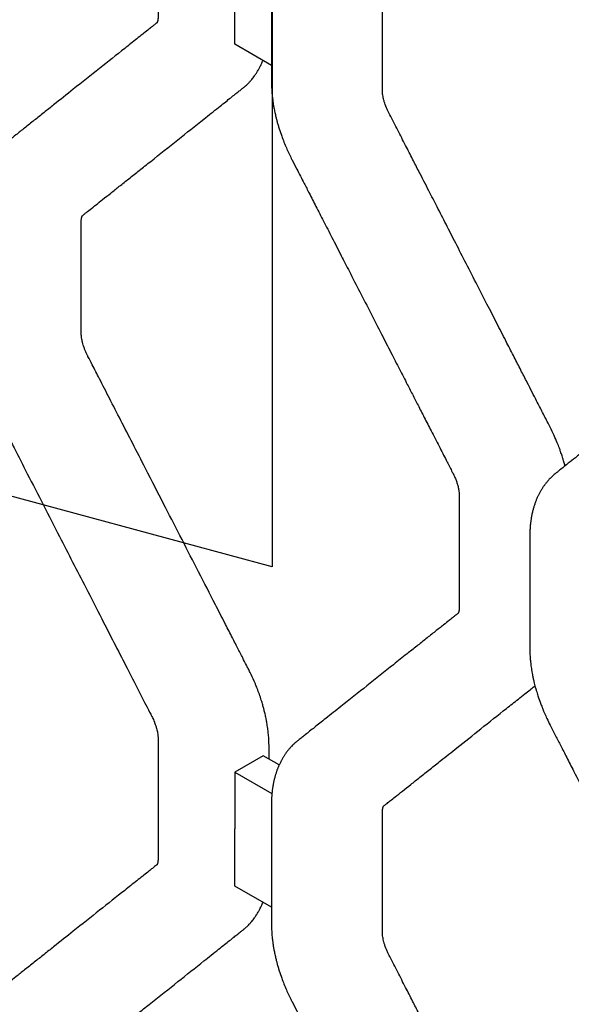
# Model space of a CAD drawing. Units: millimetres. Extents: x 0 to 415, y 0 to 293.
# Drawn here: x 337 to 342, y 157 to 165 of the extents above; entities that cross this region are included whole.
import ezdxf
from ezdxf.lldxf.tags import DXFTag

# ---------------------------------------------------------------- set-up
doc = ezdxf.new("R2010")
doc.units = ezdxf.units.MM
for name, color, linetype in [('ALI_MESH', 7, 'Continuous'), ('MODEL_&_ANNOTATIONS', 7, 'Continuous'), ('SMALL_ME_AIRCON_', 7, 'Continuous')]:
    doc.layers.add(name, color=color, linetype=linetype)
tags = doc.linetypes.add('HIDDEN2', pattern=[4.7625, 3.175, -1.5875]).pattern_tags.tags
tags[6:7] = [DXFTag(74, 4), DXFTag(75, 0), DXFTag(340, '0'), DXFTag(46, 0.0), DXFTag(50, 0.0), DXFTag(44, 0.0), DXFTag(45, 0.0)]
tags[4:5] = [DXFTag(74, 4), DXFTag(75, 0), DXFTag(340, '0'), DXFTag(46, 0.0), DXFTag(50, 0.0), DXFTag(44, 0.0), DXFTag(45, 0.0)]

# ---------------------------------------------------------------- blocks, each defined once
blk = doc.blocks.new('SE1')
at = {"layer": 'ALI_MESH', "color": 7, "linetype": 'Continuous'}
for p, q in [((339.1081, 164.6543), (339.1081, 165.1306)), ((339.4128, 164.4784), (339.1081, 164.6543)), ((339.3438, 158.7347), (339.1081, 158.5987)), ((339.4766, 158.658), (339.3438, 158.7347)), ((339.1081, 158.5987), (339.1081, 158.1258)), ((339.1081, 158.5987), (339.4168, 158.4204)), ((339.1081, 157.6495), (339.1081, 158.1258)), ((339.4128, 157.4735), (339.1081, 157.6495))]:
    blk.add_line(p, q, dxfattribs=at)
for points, knots in [([(343.1222, 169.7217), (343.1222, 169.6822), (343.1222, 169.6222), (343.1222, 169.5265), (343.1222, 169.4488), (343.1222, 169.3773), (343.1222, 169.3172), (343.1222, 169.2686), (343.1222, 169.2344), (343.1222, 169.214), (343.1222, 169.2039), (343.1222, 169.1998), (343.1221, 169.1969), (343.1219, 169.1924), (343.1216, 169.1871), (343.121, 169.1808), (343.1203, 169.1752), (343.1195, 169.1708), (343.1188, 169.1676), (343.1181, 169.1644), (343.1172, 169.1615), (343.1162, 169.1583), (343.1154, 169.1561), (343.1146, 169.1542), (343.1141, 169.1532), (343.1136, 169.1522), (343.1133, 169.1517), (343.1131, 169.1513), (343.113, 169.1511), (343.1131, 169.1513), (343.1131, 169.1513), (343.1134, 169.1517), (343.1139, 169.1522), (343.1147, 169.153), (343.1153, 169.1535), (343.1159, 169.154), (343.1129, 169.1517), (343.1053, 169.1456), (343.0897, 169.1332), (343.066, 169.1143), (343.033, 169.0881), (342.9922, 169.0557), (342.9282, 169.0048), (342.8087, 168.9097), (342.6326, 168.7697), (342.4356, 168.613), (342.2816, 168.4906), (342.1732, 168.4044), (342.0927, 168.3403), (342.0148, 168.2784), (341.9445, 168.2225), (341.8853, 168.1754), (341.8385, 168.1382), (341.8051, 168.1117), (341.7844, 168.0952), (341.7706, 168.0843), (341.7584, 168.074), (341.7463, 168.063), (341.7345, 168.0516), (341.7238, 168.0405), (341.7147, 168.0306), (341.7062, 168.0208), (341.6986, 168.0115), (341.6913, 168.0022), (341.685, 167.9939), (341.6791, 167.9857), (341.6732, 167.9773), (341.6677, 167.9689), (341.6618, 167.9598), (341.6559, 167.9502), (341.6496, 167.9394), (341.6438, 167.929), (341.6379, 167.9177), (341.6326, 167.9072), (341.6277, 167.8969), (341.6228, 167.8862), (341.6177, 167.8744), (341.6128, 167.8623), (341.6083, 167.8506), (341.6037, 167.8378), (341.5995, 167.8253), (341.5954, 167.8125), (341.5919, 167.8006), (341.5882, 167.7873), (341.5851, 167.7755), (341.5819, 167.7622), (341.579, 167.7491), (341.576, 167.7338), (341.5733, 167.7194), (341.5711, 167.7055), (341.5692, 167.6924), (341.5675, 167.6797), (341.5659, 167.6655), (341.5645, 167.6512), (341.5632, 167.6357), (341.5622, 167.6205), (341.5615, 167.6062), (341.561, 167.5931), (341.5608, 167.5812), (341.5606, 167.5683), (341.5606, 167.5467), (341.5606, 167.5057), (341.5606, 167.4443), (341.5606, 167.3544), (341.5606, 167.2479), (341.5606, 167.0928), (341.5606, 166.9435), (341.5606, 166.8072), (341.5606, 166.7224), (341.5606, 166.6619), (341.5606, 166.6186), (341.5616, 166.5904), (341.5631, 166.5628), (341.5653, 166.5358), (341.5681, 166.5089), (341.5709, 166.4868), (341.5742, 166.4638), (341.5782, 166.4388), (341.5831, 166.4122), (341.5886, 166.3851), (341.5947, 166.358), (341.6008, 166.3329), (341.6074, 166.3079), (341.6162, 166.2764), (341.63, 166.2318), (341.6462, 166.1853), (341.6604, 166.1481), (341.6684, 166.1283), (341.6751, 166.1119), (341.6861, 166.0861), (341.7047, 166.0447), (341.7243, 166.0048), (341.749, 165.9568), (341.7781, 165.8999), (341.8203, 165.8177), (341.87, 165.7208), (341.9424, 165.5797), (342.0875, 165.2967), (342.2859, 164.9098), (342.4923, 164.5073), (342.6432, 164.2132), (342.7545, 163.9962), (342.8506, 163.8088), (342.9356, 163.643), (343.0016, 163.5143), (343.0441, 163.4313), (343.0671, 163.3866), (343.0791, 163.363), (343.0856, 163.3484), (343.09, 163.3379), (343.0942, 163.3276), (343.1004, 163.3109), (343.1071, 163.2902), (343.1126, 163.2695), (343.1166, 163.2511), (343.1195, 163.2334), (343.1213, 163.2171), (343.122, 163.2053), (343.1222, 163.1959), (343.1221, 163.1784), (343.1222, 163.158), (343.1222, 163.1343), (343.1222, 163.1102), (343.1222, 163.0757), (343.1222, 163.0282), (343.1222, 162.9663), (343.1222, 162.8944), (343.1222, 162.8064), (343.1222, 162.7519), (343.1222, 162.7169)], [0, 0, 0, 0, 0.013013, 0.023945, 0.033273, 0.041814, 0.049481, 0.055267, 0.059311, 0.061931, 0.062665, 0.06298, 0.063419, 0.064205, 0.065123, 0.066263, 0.067741, 0.06868, 0.069399, 0.070178, 0.071329, 0.072287, 0.073569, 0.074554, 0.075469, 0.076301, 0.077143, 0.077793, 0.07866, 0.079627, 0.080377, 0.081111, 0.082197, 0.083183, 0.084236, 0.084515, 0.084775, 0.086386, 0.089514, 0.09489, 0.101775, 0.110914, 0.121404, 0.143295, 0.188493, 0.235745, 0.271145, 0.288467, 0.306071, 0.323447, 0.339007, 0.351737, 0.361824, 0.369391, 0.373388, 0.375351, 0.377502, 0.379809, 0.381858, 0.384068, 0.385875, 0.387297, 0.389084, 0.390763, 0.391928, 0.393233, 0.394741, 0.395963, 0.397174, 0.399018, 0.400371, 0.402061, 0.403655, 0.405372, 0.406563, 0.408085, 0.409929, 0.411486, 0.413099, 0.414715, 0.416664, 0.418088, 0.419766, 0.421351, 0.423212, 0.424315, 0.426435, 0.42816, 0.430021, 0.431802, 0.43325, 0.434797, 0.436437, 0.438346, 0.439915, 0.441929, 0.443723, 0.444906, 0.446487, 0.447939, 0.449555, 0.454103, 0.462625, 0.471726, 0.486643, 0.501161, 0.527883, 0.540652, 0.550499, 0.558532, 0.562666, 0.565843, 0.56793, 0.572059, 0.574793, 0.576871, 0.579321, 0.58239, 0.585009, 0.58798, 0.591176, 0.593785, 0.596042, 0.599238, 0.603878, 0.610409, 0.614188, 0.61587, 0.616806, 0.619497, 0.62424, 0.630342, 0.632691, 0.640213, 0.64927, 0.660071, 0.672469, 0.69622, 0.754288, 0.801245, 0.830216, 0.852179, 0.873491, 0.892599, 0.907364, 0.916349, 0.920224, 0.922253, 0.924216, 0.924993, 0.925712, 0.92759, 0.930465, 0.932694, 0.93468, 0.936989, 0.939249, 0.94112, 0.941991, 0.943462, 0.947437, 0.94947, 0.952014, 0.956224, 0.961849, 0.969389, 0.978273, 0.988483, 1, 1, 1, 1]), ([(340.9658, 166.9253), (340.9647, 166.9244), (340.9595, 166.9203), (340.9466, 166.91), (340.923, 166.8913), (340.8874, 166.8629), (340.8367, 166.8226), (340.772, 166.7712), (340.6975, 166.7119), (340.6193, 166.6497), (340.5291, 166.578), (340.3913, 166.4684), (340.2076, 166.3224), (340.0201, 166.1733), (339.8895, 166.0694), (339.8169, 166.0117), (339.7721, 165.9761), (339.7318, 165.944), (339.6968, 165.9161), (339.6706, 165.8953), (339.6506, 165.8795), (339.6371, 165.8687), (339.6239, 165.8583), (339.6094, 165.8461), (339.5956, 165.8334), (339.5833, 165.8212), (339.5744, 165.8119), (339.5677, 165.8046), (339.5614, 165.7973), (339.5545, 165.7892), (339.5472, 165.7801), (339.5398, 165.7705), (339.5328, 165.761), (339.5263, 165.7518), (339.5202, 165.7426), (339.5147, 165.734), (339.5093, 165.7253), (339.5038, 165.716), (339.4982, 165.7061), (339.4923, 165.6951), (339.4868, 165.6844), (339.4813, 165.6731), (339.4763, 165.6623), (339.4721, 165.6526), (339.4683, 165.6436), (339.4646, 165.6343), (339.4607, 165.6243), (339.457, 165.6141), (339.4537, 165.6046), (339.4503, 165.5943), (339.4473, 165.5847), (339.4443, 165.5747), (339.4414, 165.5641), (339.4382, 165.5521), (339.4349, 165.5387), (339.4319, 165.5255), (339.429, 165.5111), (339.4262, 165.4966), (339.424, 165.4834), (339.4222, 165.4712), (339.4207, 165.4606), (339.4191, 165.4477), (339.4176, 165.4342), (339.4162, 165.4195), (339.4152, 165.4062), (339.4143, 165.3923), (339.4136, 165.3782), (339.413, 165.3602), (339.4128, 165.3404), (339.4128, 165.3174), (339.4128, 165.2963), (339.4128, 165.2751), (339.4128, 165.2512), (339.4128, 165.2167), (339.4128, 165.1692), (339.4128, 165.1074), (339.4128, 165.0357), (339.4128, 164.9478), (339.4128, 164.8934), (339.4128, 164.8585)], [0.5789384, 0.5789384, 0.5789384, 0.5789384, 0.579759, 0.582209, 0.5874681, 0.5949865, 0.6053825, 0.6203419, 0.6369988, 0.6537345, 0.6711176, 0.6955055, 0.7431867, 0.7903562, 0.8172133, 0.827984, 0.8374383, 0.8462763, 0.8541678, 0.8601713, 0.8633359, 0.8670197, 0.8691286, 0.8713441, 0.8743226, 0.8767275, 0.8781643, 0.879543, 0.8806107, 0.8820313, 0.8837241, 0.8852789, 0.8867941, 0.8884125, 0.8896914, 0.8911621, 0.8923952, 0.8937281, 0.8953552, 0.8968515, 0.8985486, 0.9001029, 0.9016483, 0.9031844, 0.9041774, 0.9053752, 0.9070331, 0.908264, 0.9095213, 0.9108292, 0.9123798, 0.9132931, 0.9147465, 0.9164951, 0.9179329, 0.9198689, 0.9214891, 0.9233161, 0.9252962, 0.9263356, 0.9277979, 0.9291594, 0.9309762, 0.9326613, 0.9344004, 0.9356909, 0.9375345, 0.9393626, 0.9419331, 0.9444478, 0.9475755, 0.9495387, 0.9520886, 0.9562973, 0.9619182, 0.9694505, 0.9783171, 0.9885076, 1, 1, 1, 1]), ([(338.47, 165.4028), (338.47, 165.3632), (338.47, 165.3033), (338.47, 165.2076), (338.47, 165.1299), (338.47, 165.0584), (338.47, 164.9982), (338.47, 164.9497), (338.47, 164.9155), (338.47, 164.895), (338.47, 164.885), (338.47, 164.8809), (338.4699, 164.8779), (338.4698, 164.8735), (338.4694, 164.8682), (338.4689, 164.8619), (338.4681, 164.8563), (338.4673, 164.8518), (338.4666, 164.8487), (338.4659, 164.8455), (338.4651, 164.8425), (338.4641, 164.8394), (338.4632, 164.8371), (338.4624, 164.8353), (338.4619, 164.8342), (338.4614, 164.8332), (338.4611, 164.8328), (338.4609, 164.8324), (338.4608, 164.8322), (338.4609, 164.8323), (338.4609, 164.8324), (338.4612, 164.8327), (338.4617, 164.8333), (338.4625, 164.8341), (338.4631, 164.8346), (338.4637, 164.8351), (338.4608, 164.8327), (338.4531, 164.8266), (338.4375, 164.8142), (338.4138, 164.7954), (338.3809, 164.7692), (338.34, 164.7367), (338.2761, 164.6859), (338.1565, 164.5908), (337.9804, 164.4507), (337.7834, 164.2941), (337.6294, 164.1716), (337.5211, 164.0855), (337.4405, 164.0214), (337.3626, 163.9595), (337.2923, 163.9035), (337.2331, 163.8565), (337.1864, 163.8193), (337.1529, 163.7927), (337.1323, 163.7763), (337.1185, 163.7653), (337.1062, 163.755), (337.0941, 163.744), (337.0823, 163.7327), (337.0716, 163.7216), (337.0626, 163.7116), (337.0541, 163.7019), (337.0464, 163.6926), (337.0391, 163.6833), (337.0328, 163.6749), (337.0269, 163.6668), (337.0211, 163.6584), (337.0155, 163.65), (337.0096, 163.6409), (337.0037, 163.6312), (336.9974, 163.6205), (336.9917, 163.6101), (336.9857, 163.5988), (336.9804, 163.5883), (336.9755, 163.578), (336.9706, 163.5673), (336.9656, 163.5555), (336.9606, 163.5434), (336.9561, 163.5317), (336.9515, 163.5188), (336.9473, 163.5064), (336.9432, 163.4936), (336.9397, 163.4816), (336.936, 163.4684), (336.933, 163.4566), (336.9298, 163.4432), (336.9269, 163.4302), (336.9238, 163.4149), (336.9212, 163.4004), (336.9189, 163.3866), (336.917, 163.3735), (336.9153, 163.3608), (336.9137, 163.3466), (336.9123, 163.3323), (336.911, 163.3168), (336.91, 163.3016), (336.9093, 163.2873), (336.9089, 163.2742), (336.9086, 163.2623), (336.9085, 163.2493), (336.9085, 163.2278), (336.9085, 163.1868), (336.9085, 163.1254), (336.9085, 163.0355), (336.9085, 162.929), (336.9085, 162.7739), (336.9085, 162.6245), (336.9085, 162.4883), (336.9085, 162.4035), (336.9085, 162.343), (336.9084, 162.2997), (336.9094, 162.2715), (336.9109, 162.2438), (336.9131, 162.2169), (336.916, 162.19), (336.9187, 162.1679), (336.922, 162.1449), (336.926, 162.1199), (336.9309, 162.0933), (336.9364, 162.0662), (336.9425, 162.039), (336.9486, 162.014), (336.9552, 161.9889), (336.9641, 161.9575), (336.9779, 161.9129), (336.994, 161.8663), (337.0083, 161.8291), (337.0162, 161.8093), (337.023, 161.793), (337.0339, 161.7672), (337.0525, 161.7257), (337.0721, 161.6858), (337.0968, 161.6379), (337.126, 161.581), (337.1682, 161.4987), (337.2178, 161.4018), (337.2902, 161.2608), (337.4353, 160.9777), (337.6337, 160.5909), (337.8402, 160.1884), (337.991, 159.8943), (338.1023, 159.6773), (338.1984, 159.4899), (338.2834, 159.3241), (338.3494, 159.1954), (338.392, 159.1124), (338.4149, 159.0677), (338.4269, 159.044), (338.4334, 159.0295), (338.4379, 159.019), (338.442, 159.0087), (338.4483, 158.992), (338.4549, 158.9713), (338.4604, 158.9506), (338.4644, 158.9322), (338.4674, 158.9145), (338.4692, 158.8981), (338.4699, 158.8864), (338.47, 158.877), (338.47, 158.8595), (338.47, 158.8391), (338.47, 158.8154), (338.47, 158.7912), (338.47, 158.7568), (338.47, 158.7092), (338.47, 158.6474), (338.47, 158.5755), (338.47, 158.4875), (338.47, 158.4329), (338.47, 158.3979)], [0, 0, 0, 0, 0.013013, 0.023945, 0.033273, 0.041814, 0.049481, 0.055267, 0.059311, 0.061931, 0.062665, 0.06298, 0.063419, 0.064205, 0.065123, 0.066263, 0.067741, 0.06868, 0.069399, 0.070178, 0.071329, 0.072287, 0.073569, 0.074554, 0.075469, 0.076301, 0.077143, 0.077793, 0.07866, 0.079627, 0.080377, 0.081111, 0.082197, 0.083183, 0.084236, 0.084515, 0.084775, 0.086386, 0.089514, 0.09489, 0.101775, 0.110914, 0.121404, 0.143295, 0.188493, 0.235745, 0.271145, 0.288467, 0.306071, 0.323447, 0.339007, 0.351737, 0.361824, 0.369391, 0.373388, 0.375351, 0.377502, 0.379809, 0.381858, 0.384068, 0.385875, 0.387297, 0.389084, 0.390763, 0.391928, 0.393233, 0.394741, 0.395963, 0.397174, 0.399018, 0.400371, 0.402061, 0.403655, 0.405372, 0.406563, 0.408085, 0.409929, 0.411486, 0.413099, 0.414715, 0.416664, 0.418088, 0.419766, 0.421351, 0.423212, 0.424315, 0.426435, 0.42816, 0.430021, 0.431802, 0.43325, 0.434797, 0.436437, 0.438346, 0.439915, 0.441929, 0.443723, 0.444906, 0.446487, 0.447939, 0.449555, 0.454103, 0.462625, 0.471726, 0.486643, 0.501161, 0.527883, 0.540652, 0.550499, 0.558532, 0.562666, 0.565843, 0.56793, 0.572059, 0.574793, 0.576871, 0.579321, 0.58239, 0.585009, 0.58798, 0.591176, 0.593785, 0.596042, 0.599238, 0.603878, 0.610409, 0.614188, 0.61587, 0.616806, 0.619497, 0.62424, 0.630342, 0.632691, 0.640213, 0.64927, 0.660071, 0.672469, 0.69622, 0.754288, 0.801245, 0.830216, 0.852179, 0.873491, 0.892599, 0.907364, 0.916349, 0.920224, 0.922253, 0.924216, 0.924993, 0.925712, 0.92759, 0.930465, 0.932694, 0.93468, 0.936989, 0.939249, 0.94112, 0.941991, 0.943462, 0.947437, 0.94947, 0.952014, 0.956224, 0.961849, 0.969389, 0.978273, 0.988483, 1, 1, 1, 1]), ([(340.3354, 164.7904), (340.3354, 164.8237), (340.3354, 164.874), (340.3354, 164.9561), (340.3354, 165.0224), (340.3354, 165.0803), (340.3354, 165.124), (340.3354, 165.1587), (340.3354, 165.1926), (340.3354, 165.2282), (340.3354, 165.2553), (340.3354, 165.2697), (340.3354, 165.2738), (340.3355, 165.2774), (340.3358, 165.2823), (340.3362, 165.288), (340.3369, 165.2934), (340.3376, 165.298), (340.3382, 165.3016), (340.339, 165.305), (340.3397, 165.3081), (340.3405, 165.3108), (340.3413, 165.3132), (340.342, 165.3151), (340.3427, 165.3167), (340.3432, 165.3179), (340.3436, 165.3188), (340.3439, 165.3192), (340.344, 165.3194)], [0, 0, 0, 0, 0.01095106, 0.02006517, 0.02856553, 0.03550964, 0.04073993, 0.04452356, 0.04799358, 0.05306902, 0.05730514, 0.05793064, 0.05838534, 0.05905296, 0.05982416, 0.06083822, 0.06219485, 0.06303907, 0.06389358, 0.0647523, 0.06571959, 0.0666522, 0.06746507, 0.06844783, 0.06925334, 0.07004797, 0.07084373, 0.07147649, 0.07147649, 0.07147649, 0.07147649]), ([(339.4128, 164.8585), (339.4128, 164.8198), (339.4128, 164.7576), (339.4128, 164.6559), (339.4128, 164.5706), (339.4128, 164.4962), (339.4128, 164.4385), (339.4128, 164.3933), (339.4128, 164.363), (339.4128, 164.3434), (339.4128, 164.3331), (339.4129, 164.3251), (339.4131, 164.3144), (339.4135, 164.2994), (339.4145, 164.279), (339.416, 164.2563), (339.4177, 164.2358), (339.4196, 164.2176), (339.4218, 164.1988), (339.425, 164.1747), (339.4294, 164.1465), (339.4353, 164.1136), (339.4425, 164.079), (339.4503, 164.0456), (339.4579, 164.0162), (339.4644, 163.9926), (339.4695, 163.9756), (339.4734, 163.9627), (339.4819, 163.9354), (339.5017, 163.8769), (339.5346, 163.7945), (339.5652, 163.7293), (339.5948, 163.6712), (339.6304, 163.6019), (339.6781, 163.5089), (339.7312, 163.4054), (339.7848, 163.3008), (339.8477, 163.1783), (339.9179, 163.0414), (339.9895, 162.9016), (340.0671, 162.7504), (340.149, 162.5907), (340.2381, 162.4169), (340.3243, 162.2488), (340.404, 162.0934), (340.4754, 161.9543), (340.5367, 161.8348), (340.5898, 161.7312), (340.6392, 161.635), (340.6918, 161.5323), (340.7509, 161.4171), (340.812, 161.2979), (340.8681, 161.1885), (340.9046, 161.1173), (340.9218, 161.0837), (340.9309, 161.066), (340.9413, 161.0432), (340.9514, 161.0165), (340.9576, 160.9974), (340.962, 160.9823), (340.9659, 160.9667), (340.969, 160.9517), (340.9712, 160.9387), (340.9726, 160.9275), (340.9736, 160.9178), (340.9741, 160.9088), (340.9743, 160.9024), (340.9743, 160.8963), (340.9743, 160.8811), (340.9743, 160.843), (340.9743, 160.7756), (340.9743, 160.6843), (340.9743, 160.577), (340.9743, 160.4089), (340.9743, 160.246), (340.9743, 160.1042), (340.9743, 160.0375), (340.9743, 159.9974), (340.9743, 159.9745), (340.9743, 159.9678), (340.9742, 159.9632), (340.974, 159.9583), (340.9735, 159.9522), (340.9729, 159.9467), (340.9722, 159.9423), (340.9716, 159.9388), (340.971, 159.9359), (340.9703, 159.9332), (340.9697, 159.9306), (340.9689, 159.9282), (340.9682, 159.9261), (340.9676, 159.9243), (340.9669, 159.9228), (340.9664, 159.9217), (340.966, 159.9208), (340.9656, 159.9202), (340.9653, 159.9196), (340.9652, 159.9194), (340.9652, 159.9194), (340.9652, 159.9194)], [0, 0, 0, 0, 0.0127151, 0.0247049, 0.0354011, 0.0442804, 0.0512418, 0.0564312, 0.0604876, 0.0622568, 0.0634221, 0.064221, 0.0651026, 0.0670416, 0.0693475, 0.0719811, 0.0746577, 0.0761624, 0.0780499, 0.0808686, 0.0840781, 0.087274, 0.0915773, 0.0952888, 0.0980413, 0.1010324, 0.1028948, 0.1035049, 0.1051663, 0.1116865, 0.1223002, 0.1318257, 0.133054, 0.1416205, 0.1548924, 0.1639959, 0.1760699, 0.1897155, 0.2047732, 0.2216453, 0.2362399, 0.2551125, 0.2747925, 0.2940983, 0.3110804, 0.3264875, 0.3404152, 0.3508271, 0.3609553, 0.3724367, 0.3850256, 0.3993059, 0.4121564, 0.4214609, 0.4230345, 0.4233468, 0.4273644, 0.4305315, 0.4320831, 0.4337251, 0.4356581, 0.4375079, 0.4390796, 0.4404759, 0.4418102, 0.4430501, 0.44418, 0.4447933, 0.4456253, 0.4496414, 0.4586399, 0.4699875, 0.4827007, 0.4974392, 0.5308237, 0.5416449, 0.5487796, 0.5550049, 0.5562399, 0.5571486, 0.557507, 0.5584366, 0.559687, 0.5608233, 0.5616988, 0.5625445, 0.5633537, 0.5639305, 0.5648144, 0.5657516, 0.5664546, 0.5672624, 0.5682681, 0.5690544, 0.5697281, 0.5704617, 0.5712817, 0.5723781, 0.5729517, 0.5729517, 0.5729517, 0.5729517]), ([(341.8537, 161.1454), (341.8536, 161.1458), (341.8506, 161.1573), (341.8457, 161.175), (341.8396, 161.1956), (341.8346, 161.2119), (341.8276, 161.2339), (341.8181, 161.2621), (341.805, 161.2985), (341.7876, 161.3431), (341.7625, 161.4018), (341.7382, 161.4523), (341.7054, 161.516), (341.6679, 161.5893), (341.6218, 161.6791), (341.5792, 161.7623), (341.5356, 161.8472), (341.4859, 161.9441), (341.4298, 162.0535), (341.3659, 162.1782), (341.2939, 162.3185), (341.2122, 162.4779), (341.1245, 162.6488), (341.0343, 162.8247), (340.9471, 162.9948), (340.8666, 163.1518), (340.7921, 163.297), (340.7307, 163.4167), (340.68, 163.5154), (340.6351, 163.6031), (340.5844, 163.7019), (340.5259, 163.816), (340.4625, 163.9396), (340.4154, 164.0316), (340.3855, 164.0897), (340.3697, 164.1218), (340.3584, 164.1516), (340.3505, 164.1769), (340.3463, 164.192), (340.342, 164.2101), (340.3384, 164.2305), (340.3363, 164.2484), (340.3356, 164.2607), (340.3354, 164.2666), (340.3354, 164.2703), (340.3354, 164.2798), (340.3354, 164.3009), (340.3354, 164.3362), (340.3354, 164.3847), (340.3354, 164.4444), (340.3354, 164.5151), (340.3354, 164.5925), (340.3354, 164.6887), (340.3354, 164.7492), (340.3354, 164.7904)], [0.590028, 0.590028, 0.590028, 0.590028, 0.5901671, 0.5937137, 0.5957317, 0.5967553, 0.5989664, 0.6028033, 0.6058111, 0.6106805, 0.617222, 0.6249134, 0.6273041, 0.6384414, 0.6493015, 0.6571647, 0.6661375, 0.6775653, 0.6894395, 0.702561, 0.7190582, 0.7361615, 0.7556159, 0.7759535, 0.7947115, 0.8122216, 0.8281946, 0.8430393, 0.8520635, 0.8610377, 0.8722193, 0.8849513, 0.8990322, 0.9134044, 0.9156175, 0.9183897, 0.924065, 0.9253186, 0.9268307, 0.9291868, 0.9317232, 0.9342535, 0.9362382, 0.9368254, 0.9370059, 0.9376918, 0.9402892, 0.944648, 0.9505478, 0.9577668, 0.9664851, 0.9758308, 0.9864278, 1, 1, 1, 1]), ([(337.8378, 163.226), (337.8378, 163.226), (337.838, 163.2261), (337.8412, 163.2286), (337.8502, 163.2358), (337.8718, 163.253), (337.9076, 163.2815), (337.9556, 163.3196), (338.0133, 163.3655), (338.0778, 163.4168), (338.1504, 163.4745), (338.2294, 163.5373), (338.3163, 163.6064), (338.4523, 163.7146), (338.6315, 163.8571), (338.8198, 164.0069), (338.9488, 164.1095), (339.0199, 164.166), (339.0627, 164.2), (339.0996, 164.2294), (339.1306, 164.254), (339.1534, 164.2722), (339.1683, 164.284), (339.176, 164.2901), (339.1831, 164.2958), (339.1926, 164.3037), (339.2036, 164.3135), (339.2158, 164.3251), (339.2256, 164.335), (339.2347, 164.3448), (339.242, 164.3531), (339.2507, 164.3632), (339.2602, 164.3751), (339.2706, 164.3889), (339.2798, 164.402), (339.2873, 164.4132), (339.2946, 164.4248), (339.3011, 164.4358), (339.3074, 164.4469), (339.3135, 164.4583), (339.3199, 164.4708), (339.3262, 164.4842), (339.3324, 164.498), (339.3373, 164.5097), (339.3404, 164.5174), (339.3413, 164.5197)], [0.5731868, 0.5731868, 0.5731868, 0.5731868, 0.5734504, 0.5739359, 0.5756133, 0.5794977, 0.5879675, 0.5988562, 0.6106344, 0.6254162, 0.6407133, 0.6577911, 0.6766718, 0.6971297, 0.7461157, 0.792979, 0.8193759, 0.8298613, 0.8391302, 0.847108, 0.8538348, 0.8592497, 0.8619019, 0.8634713, 0.8642509, 0.8658015, 0.868346, 0.8701819, 0.872475, 0.8738961, 0.8755116, 0.8768558, 0.8791523, 0.8816527, 0.8836186, 0.8855137, 0.8869115, 0.8890266, 0.8904735, 0.8919246, 0.8940478, 0.8959641, 0.89761, 0.8998944, 0.9008132, 0.9008132, 0.9008132, 0.9008132]), ([(339.3926, 158.7066), (339.3926, 158.7162), (339.3926, 158.7456), (339.3925, 158.7792), (339.3926, 158.8222), (339.3917, 158.8609), (339.3886, 158.9024), (339.386, 158.9281), (339.3841, 158.945), (339.3817, 158.9633), (339.3786, 158.9851), (339.3744, 159.0103), (339.3691, 159.0389), (339.362, 159.0728), (339.3543, 159.1054), (339.3462, 159.1364), (339.3369, 159.1694), (339.3242, 159.2106), (339.3082, 159.2571), (339.2939, 159.2949), (339.284, 159.3193), (339.2771, 159.336), (339.262, 159.3714), (339.2423, 159.4143), (339.22, 159.4583), (339.1992, 159.4986), (339.1698, 159.556), (339.1287, 159.6361), (339.0788, 159.7334), (339.0174, 159.8532), (338.9258, 160.0318), (338.7616, 160.3519), (338.5676, 160.7302), (338.3851, 161.0861), (338.2614, 161.3274), (338.1617, 161.5216), (338.0695, 161.7015), (337.9903, 161.856), (337.9306, 161.9723), (337.8974, 162.037), (337.8825, 162.0662), (337.8752, 162.0804), (337.8683, 162.0955), (337.8617, 162.1114), (337.855, 162.1285), (337.8477, 162.1498), (337.8415, 162.1724), (337.837, 162.1926), (337.834, 162.2098), (337.8323, 162.2243), (337.8315, 162.2349), (337.8311, 162.2428), (337.831, 162.2483), (337.8311, 162.2655), (337.8311, 162.3111), (337.8311, 162.3914), (337.8311, 162.4991), (337.8311, 162.6445), (337.8311, 162.8015), (337.8311, 162.9504), (337.8311, 163.06), (337.8311, 163.13), (337.831, 163.1687), (337.8311, 163.1802), (337.8313, 163.1886), (337.832, 163.1982), (337.8333, 163.2066), (337.8343, 163.2113), (337.8349, 163.2141), (337.8358, 163.2174), (337.8369, 163.221), (337.8379, 163.2237), (337.8386, 163.2253), (337.8391, 163.2264), (337.8394, 163.227), (337.8396, 163.2273), (337.8396, 163.2274)], [0.0454368, 0.0454368, 0.0454368, 0.0454368, 0.0489222, 0.0560889, 0.0576338, 0.0642224, 0.0692072, 0.0715217, 0.0727516, 0.0747968, 0.0775633, 0.0798956, 0.0830202, 0.0868831, 0.0908543, 0.0935396, 0.0968601, 0.1014773, 0.1067769, 0.1118157, 0.1136427, 0.1146801, 0.1172153, 0.1251634, 0.1287044, 0.1318349, 0.1385971, 0.1477963, 0.1584963, 0.1709928, 0.1876662, 0.2179788, 0.2775528, 0.3135834, 0.3364757, 0.3578574, 0.3782517, 0.396371, 0.4092861, 0.4169695, 0.4179166, 0.4190037, 0.4217159, 0.4228407, 0.4242553, 0.4272664, 0.4300067, 0.4319614, 0.4343858, 0.4363514, 0.4375954, 0.4387748, 0.4397456, 0.4401572, 0.4451909, 0.4561838, 0.4692577, 0.4841417, 0.5088133, 0.5260747, 0.5380304, 0.5484907, 0.5514292, 0.5522329, 0.5527407, 0.5554713, 0.5575181, 0.5581884, 0.5590028, 0.5597686, 0.5612692, 0.5628307, 0.5635858, 0.5642282, 0.5650901, 0.5653822, 0.5653822, 0.5653822, 0.5653822]), ([(343.1222, 162.7169), (343.1222, 162.6773), (343.1222, 162.6174), (343.1222, 162.5217), (343.1222, 162.444), (343.1222, 162.3725), (343.1222, 162.3123), (343.1222, 162.2637), (343.1222, 162.2296), (343.1222, 162.2091), (343.1222, 162.199), (343.1222, 162.195), (343.1221, 162.192), (343.1219, 162.1876), (343.1216, 162.1823), (343.121, 162.176), (343.1203, 162.1704), (343.1195, 162.1659), (343.1188, 162.1627), (343.1181, 162.1595), (343.1172, 162.1566), (343.1162, 162.1535), (343.1154, 162.1512), (343.1146, 162.1494), (343.1141, 162.1483), (343.1136, 162.1473), (343.1133, 162.1468), (343.1131, 162.1465), (343.113, 162.1463), (343.1131, 162.1464), (343.1131, 162.1465), (343.1134, 162.1468), (343.1139, 162.1474), (343.1147, 162.1481), (343.1153, 162.1486), (343.1159, 162.1492), (343.1129, 162.1468), (343.1053, 162.1407), (343.0897, 162.1283), (343.066, 162.1095), (343.033, 162.0833), (342.9922, 162.0508), (342.9282, 161.9999), (342.8087, 161.9049), (342.6326, 161.7648), (342.4356, 161.6082), (342.2816, 161.4857), (342.1732, 161.3995), (342.0927, 161.3355), (342.0148, 161.2735), (341.9445, 161.2176), (341.8853, 161.1706), (341.8385, 161.1334), (341.8051, 161.1068), (341.7844, 161.0903), (341.7706, 161.0794), (341.7584, 161.0691), (341.7463, 161.0581), (341.7345, 161.0467), (341.7238, 161.0357), (341.7147, 161.0257), (341.7062, 161.0159), (341.6986, 161.0066), (341.6913, 160.9974), (341.685, 160.989), (341.6791, 160.9808), (341.6732, 160.9724), (341.6677, 160.9641), (341.6618, 160.9549), (341.6559, 160.9453), (341.6496, 160.9345), (341.6438, 160.9241), (341.6379, 160.9128), (341.6326, 160.9024), (341.6277, 160.8921), (341.6228, 160.8813), (341.6177, 160.8696), (341.6128, 160.8574), (341.6083, 160.8457), (341.6037, 160.8329), (341.5995, 160.8204), (341.5954, 160.8076), (341.5919, 160.7957), (341.5882, 160.7825), (341.5851, 160.7706), (341.5819, 160.7573), (341.579, 160.7442), (341.576, 160.729), (341.5733, 160.7145), (341.5711, 160.7007), (341.5692, 160.6876), (341.5675, 160.6749), (341.5659, 160.6607), (341.5645, 160.6463), (341.5632, 160.6309), (341.5622, 160.6156), (341.5615, 160.6014), (341.561, 160.5882), (341.5608, 160.5763), (341.5606, 160.5634), (341.5606, 160.5418), (341.5606, 160.5009), (341.5606, 160.4395), (341.5606, 160.3496), (341.5606, 160.2431), (341.5606, 160.0879), (341.5606, 159.9386), (341.5606, 159.8024), (341.5606, 159.7175), (341.5606, 159.657), (341.5606, 159.6137), (341.5616, 159.5856), (341.5631, 159.5579), (341.5653, 159.531), (341.5681, 159.5041), (341.5709, 159.482), (341.5742, 159.459), (341.5782, 159.4339), (341.5831, 159.4074), (341.5886, 159.3802), (341.5947, 159.3531), (341.6008, 159.3281), (341.6074, 159.303), (341.6162, 159.2716), (341.63, 159.2269), (341.6462, 159.1804), (341.6604, 159.1432), (341.6684, 159.1234), (341.6751, 159.107), (341.6861, 159.0813), (341.7047, 159.0398), (341.7243, 158.9999), (341.749, 158.9519), (341.7781, 158.8951), (341.8203, 158.8128), (341.87, 158.7159), (341.9424, 158.5749), (342.0875, 158.2918), (342.2859, 157.905), (342.4923, 157.5024), (342.6432, 157.2084), (342.7545, 156.9913), (342.8506, 156.8039), (342.9356, 156.6382), (343.0016, 156.5094), (343.0441, 156.4264), (343.0671, 156.3817), (343.0791, 156.3581), (343.0856, 156.3435), (343.09, 156.333), (343.0942, 156.3228), (343.1004, 156.3061), (343.1071, 156.2854), (343.1126, 156.2647), (343.1166, 156.2463), (343.1195, 156.2286), (343.1213, 156.2122), (343.122, 156.2005), (343.1222, 156.191), (343.1221, 156.1736), (343.1222, 156.1531), (343.1222, 156.1295), (343.1222, 156.1053), (343.1222, 156.0708), (343.1222, 156.0233), (343.1222, 155.9615), (343.1222, 155.8896), (343.1222, 155.8015), (343.1222, 155.747), (343.1222, 155.712)], [0, 0, 0, 0, 0.013013, 0.023945, 0.033273, 0.041814, 0.049481, 0.055267, 0.059311, 0.061931, 0.062665, 0.06298, 0.063419, 0.064205, 0.065123, 0.066263, 0.067741, 0.06868, 0.069399, 0.070178, 0.071329, 0.072287, 0.073569, 0.074554, 0.075469, 0.076301, 0.077143, 0.077793, 0.07866, 0.079627, 0.080377, 0.081111, 0.082197, 0.083183, 0.084236, 0.084515, 0.084775, 0.086386, 0.089514, 0.09489, 0.101775, 0.110914, 0.121404, 0.143295, 0.188493, 0.235745, 0.271145, 0.288467, 0.306071, 0.323447, 0.339007, 0.351737, 0.361824, 0.369391, 0.373388, 0.375351, 0.377502, 0.379809, 0.381858, 0.384068, 0.385875, 0.387297, 0.389084, 0.390763, 0.391928, 0.393233, 0.394741, 0.395963, 0.397174, 0.399018, 0.400371, 0.402061, 0.403655, 0.405372, 0.406563, 0.408085, 0.409929, 0.411486, 0.413099, 0.414715, 0.416664, 0.418088, 0.419766, 0.421351, 0.423212, 0.424315, 0.426435, 0.42816, 0.430021, 0.431802, 0.43325, 0.434797, 0.436437, 0.438346, 0.439915, 0.441929, 0.443723, 0.444906, 0.446487, 0.447939, 0.449555, 0.454103, 0.462625, 0.471726, 0.486643, 0.501161, 0.527883, 0.540652, 0.550499, 0.558532, 0.562666, 0.565843, 0.56793, 0.572059, 0.574793, 0.576871, 0.579321, 0.58239, 0.585009, 0.58798, 0.591176, 0.593785, 0.596042, 0.599238, 0.603878, 0.610409, 0.614188, 0.61587, 0.616806, 0.619497, 0.62424, 0.630342, 0.632691, 0.640213, 0.64927, 0.660071, 0.672469, 0.69622, 0.754288, 0.801245, 0.830216, 0.852179, 0.873491, 0.892599, 0.907364, 0.916349, 0.920224, 0.922253, 0.924216, 0.924993, 0.925712, 0.92759, 0.930465, 0.932694, 0.93468, 0.936989, 0.939249, 0.94112, 0.941991, 0.943462, 0.947437, 0.94947, 0.952014, 0.956224, 0.961849, 0.969389, 0.978273, 0.988483, 1, 1, 1, 1]), ([(340.9658, 159.9205), (340.9647, 159.9196), (340.9595, 159.9154), (340.9466, 159.9051), (340.923, 159.8864), (340.8874, 159.8581), (340.8367, 159.8178), (340.772, 159.7663), (340.6975, 159.7071), (340.6193, 159.6449), (340.5291, 159.5732), (340.3913, 159.4636), (340.2076, 159.3175), (340.0201, 159.1684), (339.8895, 159.0645), (339.8169, 159.0068), (339.7721, 158.9712), (339.7318, 158.9392), (339.6968, 158.9113), (339.6706, 158.8904), (339.6506, 158.8746), (339.6371, 158.8638), (339.6239, 158.8534), (339.6094, 158.8412), (339.5956, 158.8286), (339.5833, 158.8164), (339.5744, 158.807), (339.5677, 158.7997), (339.5614, 158.7924), (339.5545, 158.7843), (339.5472, 158.7753), (339.5398, 158.7656), (339.5328, 158.7561), (339.5263, 158.7469), (339.5202, 158.7377), (339.5147, 158.7292), (339.5093, 158.7204), (339.5038, 158.7112), (339.4982, 158.7013), (339.4923, 158.6903), (339.4868, 158.6795), (339.4813, 158.6683), (339.4763, 158.6574), (339.4721, 158.6477), (339.4683, 158.6388), (339.4646, 158.6295), (339.4607, 158.6195), (339.457, 158.6092), (339.4537, 158.5997), (339.4503, 158.5894), (339.4473, 158.5798), (339.4443, 158.5698), (339.4414, 158.5593), (339.4382, 158.5472), (339.4349, 158.5338), (339.4319, 158.5206), (339.429, 158.5063), (339.4262, 158.4917), (339.424, 158.4785), (339.4222, 158.4663), (339.4207, 158.4557), (339.4191, 158.4429), (339.4176, 158.4293), (339.4162, 158.4146), (339.4152, 158.4013), (339.4143, 158.3875), (339.4136, 158.3733), (339.413, 158.3553), (339.4128, 158.3355), (339.4128, 158.3125), (339.4128, 158.2915), (339.4128, 158.2703), (339.4128, 158.2463), (339.4128, 158.2118), (339.4128, 158.1643), (339.4128, 158.1026), (339.4128, 158.0308), (339.4128, 157.943), (339.4128, 157.8885), (339.4128, 157.8536)], [0.5789384, 0.5789384, 0.5789384, 0.5789384, 0.579759, 0.582209, 0.5874681, 0.5949865, 0.6053825, 0.6203419, 0.6369988, 0.6537345, 0.6711176, 0.6955055, 0.7431867, 0.7903562, 0.8172133, 0.827984, 0.8374383, 0.8462763, 0.8541678, 0.8601713, 0.8633359, 0.8670197, 0.8691286, 0.8713441, 0.8743226, 0.8767275, 0.8781643, 0.879543, 0.8806107, 0.8820313, 0.8837241, 0.8852789, 0.8867941, 0.8884125, 0.8896914, 0.8911621, 0.8923952, 0.8937281, 0.8953552, 0.8968515, 0.8985486, 0.9001029, 0.9016483, 0.9031844, 0.9041774, 0.9053752, 0.9070331, 0.908264, 0.9095213, 0.9108292, 0.9123798, 0.9132931, 0.9147465, 0.9164951, 0.9179329, 0.9198689, 0.9214891, 0.9233161, 0.9252962, 0.9263356, 0.9277979, 0.9291594, 0.9309762, 0.9326613, 0.9344004, 0.9356909, 0.9375345, 0.9393626, 0.9419331, 0.9444478, 0.9475755, 0.9495387, 0.9520886, 0.9562973, 0.9619182, 0.9694505, 0.9783171, 0.9885076, 1, 1, 1, 1]), ([(340.3419, 158.3129), (340.3419, 158.3129), (340.3422, 158.3131), (340.3469, 158.3169), (340.3575, 158.3253), (340.3768, 158.3407), (340.4055, 158.3635), (340.4484, 158.3976), (340.5046, 158.4423), (340.5732, 158.4969), (340.6499, 158.5579), (340.7335, 158.6243), (340.8358, 158.7057), (340.9761, 158.8173), (341.158, 158.9619), (341.3287, 159.0976), (341.4506, 159.1946), (341.5158, 159.2464), (341.5599, 159.2814), (341.5881, 159.3039), (341.6018, 159.3148), (341.6039, 159.3165)], [0.0795172, 0.0795172, 0.0795172, 0.0795172, 0.0796103, 0.0803812, 0.0824173, 0.0866683, 0.0928459, 0.101092, 0.1144752, 0.1293104, 0.1456558, 0.164261, 0.1835623, 0.2120848, 0.2553185, 0.3016188, 0.3228864, 0.3344478, 0.3439643, 0.3514518, 0.3528133, 0.3528133, 0.3528133, 0.3528133]), ([(338.47, 158.3979), (338.47, 158.3584), (338.47, 158.2984), (338.47, 158.2028), (338.47, 158.125), (338.47, 158.0535), (338.47, 157.9934), (338.47, 157.9448), (338.47, 157.9106), (338.47, 157.8902), (338.47, 157.8801), (338.47, 157.876), (338.4699, 157.8731), (338.4698, 157.8686), (338.4694, 157.8634), (338.4689, 157.857), (338.4681, 157.8514), (338.4673, 157.847), (338.4666, 157.8438), (338.4659, 157.8406), (338.4651, 157.8377), (338.4641, 157.8346), (338.4632, 157.8323), (338.4624, 157.8304), (338.4619, 157.8294), (338.4614, 157.8284), (338.4611, 157.8279), (338.4609, 157.8276), (338.4608, 157.8274), (338.4609, 157.8275), (338.4609, 157.8275), (338.4612, 157.8279), (338.4617, 157.8285), (338.4625, 157.8292), (338.4631, 157.8297), (338.4637, 157.8302), (338.4608, 157.8279), (338.4531, 157.8218), (338.4375, 157.8094), (338.4138, 157.7906), (338.3809, 157.7643), (338.34, 157.7319), (338.2761, 157.681), (338.1565, 157.586), (337.9804, 157.4459), (337.7834, 157.2892), (337.6294, 157.1668), (337.5211, 157.0806), (337.4405, 157.0165), (337.3626, 156.9546), (337.2923, 156.8987), (337.2331, 156.8516), (337.1864, 156.8145), (337.1529, 156.7879), (337.1323, 156.7714), (337.1185, 156.7605), (337.1062, 156.7502), (337.0941, 156.7392), (337.0823, 156.7278), (337.0716, 156.7167), (337.0626, 156.7068), (337.0541, 156.697), (337.0464, 156.6877), (337.0391, 156.6784), (337.0328, 156.6701), (337.0269, 156.6619), (337.0211, 156.6535), (337.0155, 156.6452), (337.0096, 156.636), (337.0037, 156.6264), (336.9974, 156.6156), (336.9917, 156.6052), (336.9857, 156.5939), (336.9804, 156.5834), (336.9755, 156.5731), (336.9706, 156.5624), (336.9656, 156.5506), (336.9606, 156.5385), (336.9561, 156.5268), (336.9515, 156.514), (336.9473, 156.5015), (336.9432, 156.4887), (336.9397, 156.4768), (336.936, 156.4635), (336.933, 156.4517), (336.9298, 156.4384), (336.9269, 156.4253), (336.9238, 156.4101), (336.9212, 156.3956), (336.9189, 156.3817), (336.917, 156.3686), (336.9153, 156.356), (336.9137, 156.3417), (336.9123, 156.3274), (336.911, 156.3119), (336.91, 156.2967), (336.9093, 156.2824), (336.9089, 156.2693), (336.9086, 156.2574), (336.9085, 156.2445), (336.9085, 156.2229), (336.9085, 156.1819), (336.9085, 156.1206), (336.9085, 156.0307), (336.9085, 155.9241), (336.9085, 155.769), (336.9085, 155.6197), (336.9085, 155.4834), (336.9085, 155.3986), (336.9085, 155.3381), (336.9084, 155.2948), (336.9094, 155.2666), (336.9109, 155.239), (336.9131, 155.212), (336.916, 155.1851), (336.9187, 155.1631), (336.922, 155.14), (336.926, 155.115), (336.9309, 155.0884), (336.9364, 155.0613), (336.9425, 155.0342), (336.9486, 155.0091), (336.9552, 154.9841), (336.9641, 154.9527), (336.9779, 154.908), (336.994, 154.8615), (337.0083, 154.8243), (337.0162, 154.8045), (337.023, 154.7881), (337.0339, 154.7623), (337.0525, 154.7209), (337.0721, 154.681), (337.0968, 154.633), (337.126, 154.5761), (337.1682, 154.4939), (337.2178, 154.397), (337.2902, 154.2559), (337.4353, 153.9729), (337.6337, 153.586), (337.8402, 153.1835), (337.991, 152.8894), (338.1023, 152.6724), (338.1984, 152.485), (338.2834, 152.3192), (338.3494, 152.1905), (338.392, 152.1075), (338.4149, 152.0628), (338.4269, 152.0392), (338.4334, 152.0246), (338.4379, 152.0141), (338.442, 152.0038), (338.4483, 151.9871), (338.4549, 151.9665), (338.4604, 151.9457), (338.4644, 151.9273), (338.4674, 151.9096), (338.4692, 151.8933), (338.4699, 151.8815), (338.47, 151.8721), (338.47, 151.8547), (338.47, 151.8342), (338.47, 151.8105), (338.47, 151.7864), (338.47, 151.7519), (338.47, 151.7044), (338.47, 151.6425), (338.47, 151.5706), (338.47, 151.4826), (338.47, 151.4281), (338.47, 151.3931)], [0, 0, 0, 0, 0.013013, 0.023945, 0.033273, 0.041814, 0.049481, 0.055267, 0.059311, 0.061931, 0.062665, 0.06298, 0.063419, 0.064205, 0.065123, 0.066263, 0.067741, 0.06868, 0.069399, 0.070178, 0.071329, 0.072287, 0.073569, 0.074554, 0.075469, 0.076301, 0.077143, 0.077793, 0.07866, 0.079627, 0.080377, 0.081111, 0.082197, 0.083183, 0.084236, 0.084515, 0.084775, 0.086386, 0.089514, 0.09489, 0.101775, 0.110914, 0.121404, 0.143295, 0.188493, 0.235745, 0.271145, 0.288467, 0.306071, 0.323447, 0.339007, 0.351737, 0.361824, 0.369391, 0.373388, 0.375351, 0.377502, 0.379809, 0.381858, 0.384068, 0.385875, 0.387297, 0.389084, 0.390763, 0.391928, 0.393233, 0.394741, 0.395963, 0.397174, 0.399018, 0.400371, 0.402061, 0.403655, 0.405372, 0.406563, 0.408085, 0.409929, 0.411486, 0.413099, 0.414715, 0.416664, 0.418088, 0.419766, 0.421351, 0.423212, 0.424315, 0.426435, 0.42816, 0.430021, 0.431802, 0.43325, 0.434797, 0.436437, 0.438346, 0.439915, 0.441929, 0.443723, 0.444906, 0.446487, 0.447939, 0.449555, 0.454103, 0.462625, 0.471726, 0.486643, 0.501161, 0.527883, 0.540652, 0.550499, 0.558532, 0.562666, 0.565843, 0.56793, 0.572059, 0.574793, 0.576871, 0.579321, 0.58239, 0.585009, 0.58798, 0.591176, 0.593785, 0.596042, 0.599238, 0.603878, 0.610409, 0.614188, 0.61587, 0.616806, 0.619497, 0.62424, 0.630342, 0.632691, 0.640213, 0.64927, 0.660071, 0.672469, 0.69622, 0.754288, 0.801245, 0.830216, 0.852179, 0.873491, 0.892599, 0.907364, 0.916349, 0.920224, 0.922253, 0.924216, 0.924993, 0.925712, 0.92759, 0.930465, 0.932694, 0.93468, 0.936989, 0.939249, 0.94112, 0.941991, 0.943462, 0.947437, 0.94947, 0.952014, 0.956224, 0.961849, 0.969389, 0.978273, 0.988483, 1, 1, 1, 1]), ([(340.3354, 157.7856), (340.3354, 157.8188), (340.3354, 157.8691), (340.3354, 157.9512), (340.3354, 158.0175), (340.3354, 158.0755), (340.3354, 158.1191), (340.3354, 158.1539), (340.3354, 158.1878), (340.3354, 158.2233), (340.3354, 158.2505), (340.3354, 158.2648), (340.3354, 158.2689), (340.3355, 158.2726), (340.3358, 158.2774), (340.3362, 158.2831), (340.3369, 158.2885), (340.3376, 158.2931), (340.3382, 158.2967), (340.339, 158.3001), (340.3397, 158.3032), (340.3405, 158.306), (340.3413, 158.3084), (340.342, 158.3103), (340.3427, 158.3118), (340.3432, 158.313), (340.3436, 158.3139), (340.3439, 158.3144), (340.344, 158.3145)], [0, 0, 0, 0, 0.01095106, 0.02006517, 0.02856553, 0.03550964, 0.04073993, 0.04452356, 0.04799358, 0.05306902, 0.05730514, 0.05793064, 0.05838534, 0.05905296, 0.05982416, 0.06083822, 0.06219485, 0.06303907, 0.06389358, 0.0647523, 0.06571959, 0.0666522, 0.06746507, 0.06844783, 0.06925334, 0.07004797, 0.07084373, 0.07147649, 0.07147649, 0.07147649, 0.07147649]), ([(339.4128, 157.8536), (339.4128, 157.8149), (339.4128, 157.7527), (339.4128, 157.6511), (339.4128, 157.5657), (339.4128, 157.4913), (339.4128, 157.4336), (339.4128, 157.3885), (339.4128, 157.3581), (339.4128, 157.3386), (339.4128, 157.3282), (339.4129, 157.3202), (339.4131, 157.3095), (339.4135, 157.2945), (339.4145, 157.2741), (339.416, 157.2514), (339.4177, 157.231), (339.4196, 157.2127), (339.4218, 157.1939), (339.425, 157.1698), (339.4294, 157.1416), (339.4353, 157.1087), (339.4425, 157.0741), (339.4503, 157.0408), (339.4579, 157.0114), (339.4644, 156.9877), (339.4695, 156.9707), (339.4734, 156.9578), (339.4819, 156.9305), (339.5017, 156.872), (339.5346, 156.7896), (339.5652, 156.7245), (339.5948, 156.6663), (339.6304, 156.597), (339.6781, 156.504), (339.7312, 156.4005), (339.7848, 156.2959), (339.8477, 156.1734), (339.9179, 156.0365), (339.9895, 155.8968), (340.0671, 155.7455), (340.149, 155.5859), (340.2381, 155.4121), (340.3243, 155.2439), (340.404, 155.0886), (340.4754, 154.9494), (340.5367, 154.83), (340.5898, 154.7264), (340.6392, 154.6302), (340.6918, 154.5274), (340.7509, 154.4123), (340.812, 154.293), (340.8681, 154.1837), (340.9046, 154.1125), (340.9218, 154.0789), (340.9309, 154.0612), (340.9413, 154.0383), (340.9514, 154.0117), (340.9576, 153.9926), (340.962, 153.9775), (340.9659, 153.9618), (340.969, 153.9468), (340.9712, 153.9339), (340.9726, 153.9226), (340.9736, 153.9129), (340.9741, 153.9039), (340.9743, 153.8975), (340.9743, 153.8914), (340.9743, 153.8762), (340.9743, 153.8381), (340.9743, 153.7707), (340.9743, 153.6794), (340.9743, 153.5722), (340.9743, 153.4041), (340.9743, 153.2412), (340.9743, 153.0993), (340.9743, 153.0326), (340.9743, 152.9926), (340.9743, 152.9696), (340.9743, 152.9629), (340.9742, 152.9584), (340.974, 152.9534), (340.9735, 152.9473), (340.9729, 152.9419), (340.9722, 152.9375), (340.9716, 152.9339), (340.971, 152.931), (340.9703, 152.9283), (340.9697, 152.9257), (340.9689, 152.9233), (340.9682, 152.9213), (340.9676, 152.9195), (340.9669, 152.9179), (340.9664, 152.9168), (340.966, 152.9159), (340.9656, 152.9153), (340.9653, 152.9148), (340.9652, 152.9146), (340.9652, 152.9146), (340.9652, 152.9146)], [0, 0, 0, 0, 0.0127151, 0.0247049, 0.0354011, 0.0442804, 0.0512418, 0.0564312, 0.0604876, 0.0622568, 0.0634221, 0.064221, 0.0651026, 0.0670416, 0.0693475, 0.0719811, 0.0746577, 0.0761624, 0.0780499, 0.0808686, 0.0840781, 0.087274, 0.0915773, 0.0952888, 0.0980413, 0.1010324, 0.1028948, 0.1035049, 0.1051663, 0.1116865, 0.1223002, 0.1318257, 0.133054, 0.1416205, 0.1548924, 0.1639959, 0.1760699, 0.1897155, 0.2047732, 0.2216453, 0.2362399, 0.2551125, 0.2747925, 0.2940983, 0.3110804, 0.3264875, 0.3404152, 0.3508271, 0.3609553, 0.3724367, 0.3850256, 0.3993059, 0.4121564, 0.4214609, 0.4230345, 0.4233468, 0.4273644, 0.4305315, 0.4320831, 0.4337251, 0.4356581, 0.4375079, 0.4390796, 0.4404759, 0.4418102, 0.4430501, 0.44418, 0.4447933, 0.4456253, 0.4496414, 0.4586399, 0.4699875, 0.4827007, 0.4974392, 0.5308237, 0.5416449, 0.5487796, 0.5550049, 0.5562399, 0.5571486, 0.557507, 0.5584366, 0.559687, 0.5608233, 0.5616988, 0.5625445, 0.5633537, 0.5639305, 0.5648144, 0.5657516, 0.5664546, 0.5672624, 0.5682681, 0.5690544, 0.5697281, 0.5704617, 0.5712817, 0.5723781, 0.5729517, 0.5729517, 0.5729517, 0.5729517]), ([(341.8537, 154.1406), (341.8536, 154.141), (341.8506, 154.1524), (341.8457, 154.1702), (341.8396, 154.1907), (341.8346, 154.2071), (341.8276, 154.2291), (341.8181, 154.2572), (341.805, 154.2936), (341.7876, 154.3382), (341.7625, 154.3969), (341.7382, 154.4474), (341.7054, 154.5112), (341.6679, 154.5845), (341.6218, 154.6742), (341.5792, 154.7574), (341.5356, 154.8423), (341.4859, 154.9393), (341.4298, 155.0487), (341.3659, 155.1733), (341.2939, 155.3137), (341.2122, 155.473), (341.1245, 155.644), (341.0343, 155.8199), (340.9471, 155.9899), (340.8666, 156.1469), (340.7921, 156.2921), (340.7307, 156.4119), (340.68, 156.5106), (340.6351, 156.5982), (340.5844, 156.697), (340.5259, 156.8111), (340.4625, 156.9347), (340.4154, 157.0268), (340.3855, 157.0848), (340.3697, 157.1169), (340.3584, 157.1468), (340.3505, 157.172), (340.3463, 157.1871), (340.342, 157.2053), (340.3384, 157.2257), (340.3363, 157.2436), (340.3356, 157.2558), (340.3354, 157.2617), (340.3354, 157.2654), (340.3354, 157.275), (340.3354, 157.296), (340.3354, 157.3313), (340.3354, 157.3798), (340.3354, 157.4395), (340.3354, 157.5103), (340.3354, 157.5876), (340.3354, 157.6839), (340.3354, 157.7443), (340.3354, 157.7856)], [0.590028, 0.590028, 0.590028, 0.590028, 0.5901671, 0.5937137, 0.5957317, 0.5967553, 0.5989664, 0.6028033, 0.6058111, 0.6106805, 0.617222, 0.6249134, 0.6273041, 0.6384414, 0.6493015, 0.6571647, 0.6661375, 0.6775653, 0.6894395, 0.702561, 0.7190582, 0.7361615, 0.7556159, 0.7759535, 0.7947115, 0.8122216, 0.8281946, 0.8430393, 0.8520635, 0.8610377, 0.8722193, 0.8849513, 0.8990322, 0.9134044, 0.9156175, 0.9183897, 0.924065, 0.9253186, 0.9268307, 0.9291868, 0.9317232, 0.9342535, 0.9362382, 0.9368254, 0.9370059, 0.9376918, 0.9402892, 0.944648, 0.9505478, 0.9577668, 0.9664851, 0.9758308, 0.9864278, 1, 1, 1, 1]), ([(337.8378, 156.2211), (337.8378, 156.2211), (337.838, 156.2213), (337.8412, 156.2238), (337.8502, 156.2309), (337.8718, 156.2481), (337.9076, 156.2766), (337.9556, 156.3148), (338.0133, 156.3606), (338.0778, 156.4119), (338.1504, 156.4697), (338.2294, 156.5325), (338.3163, 156.6016), (338.4523, 156.7098), (338.6315, 156.8523), (338.8198, 157.002), (338.9488, 157.1046), (339.0199, 157.1612), (339.0627, 157.1951), (339.0996, 157.2245), (339.1306, 157.2492), (339.1534, 157.2673), (339.1683, 157.2791), (339.176, 157.2853), (339.1831, 157.2909), (339.1926, 157.2989), (339.2036, 157.3087), (339.2158, 157.3202), (339.2256, 157.3302), (339.2347, 157.34), (339.242, 157.3482), (339.2507, 157.3584), (339.2602, 157.3702), (339.2706, 157.384), (339.2798, 157.3972), (339.2873, 157.4084), (339.2946, 157.42), (339.3011, 157.4309), (339.3074, 157.4421), (339.3135, 157.4535), (339.3199, 157.4659), (339.3262, 157.4793), (339.3324, 157.4931), (339.3373, 157.5048), (339.3404, 157.5126), (339.3413, 157.5148)], [0.5731868, 0.5731868, 0.5731868, 0.5731868, 0.5734504, 0.5739359, 0.5756133, 0.5794977, 0.5879675, 0.5988562, 0.6106344, 0.6254162, 0.6407133, 0.6577911, 0.6766718, 0.6971297, 0.7461157, 0.792979, 0.8193759, 0.8298613, 0.8391302, 0.847108, 0.8538348, 0.8592497, 0.8619019, 0.8634713, 0.8642509, 0.8658015, 0.868346, 0.8701819, 0.872475, 0.8738961, 0.8755116, 0.8768558, 0.8791523, 0.8816527, 0.8836186, 0.8855137, 0.8869115, 0.8890266, 0.8904735, 0.8919246, 0.8940478, 0.8959641, 0.89761, 0.8998944, 0.9008132, 0.9008132, 0.9008132, 0.9008132])]:
    blk.add_open_spline(points, degree=3, knots=knots, dxfattribs=at)
at = {"layer": 'SMALL_ME_AIRCON_', "color": 7, "linetype": 'HIDDEN2'}
for p, q in [((339.4186, 165.6964), (339.4186, 164.2278)), ((338.6824, 160.5064), (337.5152, 160.822))]:
    blk.add_line(p, q, dxfattribs=at)
at = {"layer": 'SMALL_ME_AIRCON_', "color": 7, "linetype": 'Continuous'}
for p, q in [((339.4186, 164.2278), (339.4186, 160.3073)), ((337.5152, 160.822), (335.987, 161.2352)), ((339.4186, 160.3073), (338.6824, 160.5064))]:
    blk.add_line(p, q, dxfattribs=at)

msp = doc.modelspace()

# ---------------------------------------------------------------- block references
at = {"layer": 'MODEL_&_ANNOTATIONS'}
msp.add_blockref('SE1', (0, 0), dxfattribs=at)

doc.saveas('drawing.dxf')
